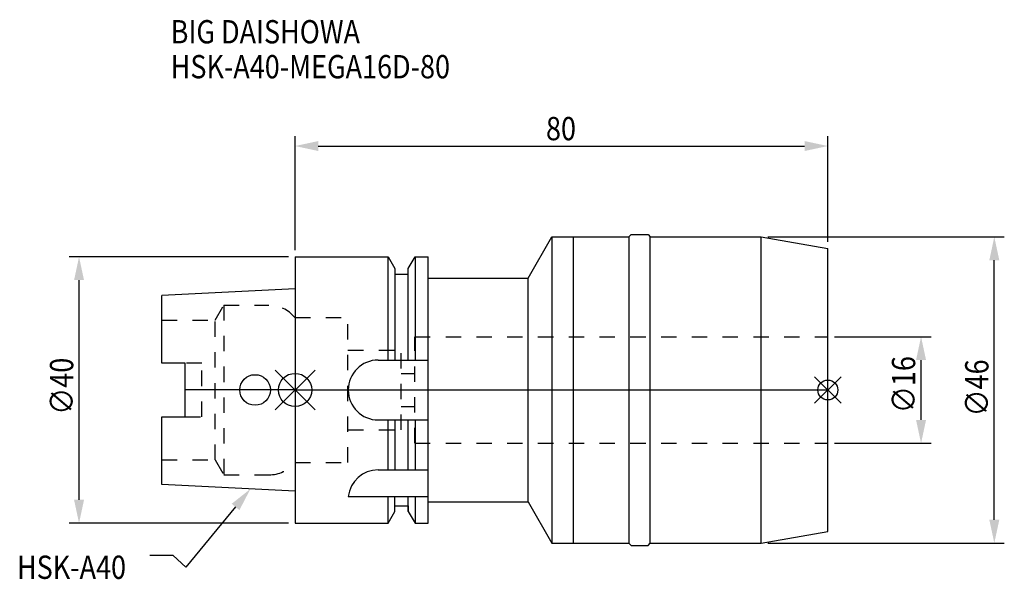
# Model space of a CAD drawing. Extents: x -41 to 106, y -28 to 56.
import ezdxf

# ---------------------------------------------------------------- set-up
doc = ezdxf.new("R2010")
doc.units = 0
doc.header["$LTSCALE"] = 23.1
doc.header["$PDMODE"] = 3
doc.header["$PDSIZE"] = 8
doc.linetypes.add('CENTER', pattern=[2, 1.25, -0.25, 0.25, -0.25])
doc.linetypes.add('DASHED', pattern=[0.2, 0.1, -0.1])
doc.layers.get('0').update_dxf_attribs({"linetype": 'CONTINUOUS'})
doc.layers.get('DEFPOINTS').update_dxf_attribs({"linetype": 'CONTINUOUS'})
for name, color, linetype in [('1', 4, 'CONTINUOUS'), ('2', 7, 'CONTINUOUS'), ('3', 1, 'DASHED'), ('4', 2, 'CENTER'), ('6', 5, 'CONTINUOUS'), ('NOCUT', 7, 'CONTINUOUS'), ('SK1', 4, 'CONTINUOUS'), ('SK3', 1, 'DASHED'), ('SK4', 2, 'CENTER')]:
    doc.layers.add(name, color=color, linetype=linetype)
doc.styles.get("Standard").update_dxf_attribs({"font": 'txt', "width": 0.85})
doc.dimstyles.get("Standard").update_dxf_attribs({"dimtxt": 3.5, "dimasz": 3.5, "dimexe": 1.5, "dimexo": 1, "dimtad": 1, "dimblk": '_FILLED', "dimblk1": '_FILLED', "dimblk2": '_FILLED', "dimcen": 0.09, "dimazin": 3, "dimtol": 1, "dimtp": 0.01, "dimtm": 0.01, "dimtfac": 1, "dimtofl": 0, "dimtmove": 0, "dimatfit": 3})

# ---------------------------------------------------------------- blocks, each defined once
blk = doc.blocks.new('_FILLED')
at = {"color": 0, "linetype": 'BYBLOCK'}
blk.add_solid([(0, 0), (-1, 0.214), (-1, -0.214)], dxfattribs=at)
blk = doc.blocks.new('*U15')
at = {"layer": '2', "color": 0, "width": 0.85}
blk.add_text('∅40', height=3.5, rotation=90, dxfattribs=at).set_placement((-33.3, -3.72))
blk = doc.blocks.new('*D1')
at = {"layer": '2', "color": 0}
for p, q in [((-1, 20), (-33.93, 20)), ((-32.43, -16.5), (-32.43, 16.5)), ((-1, -20), (-33.93, -20))]:
    blk.add_line(p, q, dxfattribs=at)
at = {"layer": 'DEFPOINTS', "color": 0}
for p in [(-32.43, 20), (0, 20), (0, -20)]:
    blk.add_point(p, dxfattribs=at)
blk.add_blockref('*U15', (0, 0))
at = {"layer": '2', "color": 0, "xscale": 3.5, "yscale": 3.5, "zscale": 3.5}
for p, rotation in [((-32.43, 20), 90), ((-32.43, -20), 270)]:
    blk.add_blockref('_FILLED', p, dxfattribs=dict(at, rotation=rotation))
blk = doc.blocks.new('*U14')
at = {"layer": '2', "color": 0, "width": 0.85}
blk.add_text('∅16', height=3.5, rotation=90, dxfattribs=at).set_placement((93.12, -3.47))
blk = doc.blocks.new('*D2')
at = {"layer": '2', "color": 0}
for p, q in [((81, 8), (95.5, 8)), ((94, -4.5), (94, 4.5)), ((81, -8), (95.5, -8))]:
    blk.add_line(p, q, dxfattribs=at)
at = {"layer": 'DEFPOINTS', "color": 0}
for p in [(80, 8), (94, 8), (80, -8)]:
    blk.add_point(p, dxfattribs=at)
blk.add_blockref('*U14', (0, 0))
at = {"layer": '2', "color": 0, "xscale": 3.5, "yscale": 3.5, "zscale": 3.5}
for p, rotation in [((94, 8), 90), ((94, -8), 270)]:
    blk.add_blockref('_FILLED', p, dxfattribs=dict(at, rotation=rotation))
blk = doc.blocks.new('*U13')
at = {"layer": '2', "color": 0, "width": 0.85}
blk.add_text('∅46', height=3.5, rotation=90, dxfattribs=at).set_placement((104.12, -3.97))
blk = doc.blocks.new('*D3')
at = {"layer": '2', "color": 0}
for p, q in [((71, 23), (106.5, 23)), ((105, -19.5), (105, 19.5)), ((71, -23), (106.5, -23))]:
    blk.add_line(p, q, dxfattribs=at)
at = {"layer": 'DEFPOINTS', "color": 0}
for p in [(70, 23), (105, 23), (70, -23)]:
    blk.add_point(p, dxfattribs=at)
blk.add_blockref('*U13', (0, 0))
at = {"layer": '2', "color": 0, "xscale": 3.5, "yscale": 3.5, "zscale": 3.5}
for p, rotation in [((105, 23), 90), ((105, -23), 270)]:
    blk.add_blockref('_FILLED', p, dxfattribs=dict(at, rotation=rotation))
blk = doc.blocks.new('*U12')
at = {"layer": '2', "color": 0, "width": 0.85}
blk.add_text('80', height=3.5, dxfattribs=at).set_placement((37.68, 37.52))
blk = doc.blocks.new('*D4')
at = {"layer": '2', "color": 0}
for p, q in [((0, 21), (0, 38.15)), ((80, 22.24), (80, 38.15)), ((3.5, 36.65), (76.5, 36.65))]:
    blk.add_line(p, q, dxfattribs=at)
at = {"layer": 'DEFPOINTS', "color": 0}
for p in [(80, 36.65), (80, 21.24), (0, 20)]:
    blk.add_point(p, dxfattribs=at)
blk.add_blockref('*U12', (0, 0))
at = {"layer": '2', "color": 0, "xscale": 3.5, "yscale": 3.5, "zscale": 3.5, "rotation": 180}
blk.add_blockref('_FILLED', (0, 36.65), dxfattribs=at)
at = {"layer": '2', "color": 0, "xscale": 3.5, "yscale": 3.5, "zscale": 3.5}
blk.add_blockref('_FILLED', (80, 36.65), dxfattribs=at)
blk = doc.blocks.new('*U9')
at = {"layer": '6', "width": 0.85}
for s, p in [('BIG DAISHOWA', (-18.67, 52.07)), ('HSK-A40-MEGA16D-80', (-18.67, 46.82))]:
    blk.add_text(s, height=3.5, dxfattribs=at).set_placement(p)
blk = doc.blocks.new('*U10')
at = {"layer": '6'}
blk.add_lwpolyline([(-8.93, -17.56), (-16.41, -26.63), (-18.29, -24.88), (-21.79, -24.88)], dxfattribs=at)
at = {"layer": '6', "xscale": 3.5, "yscale": 3.5, "zscale": 3.5, "rotation": 50.44576287486314}
blk.add_blockref('_FILLED', (-6.7, -14.87), dxfattribs=at)
blk = doc.blocks.new('*U11')
at = {"layer": '6', "width": 0.85}
blk.add_text('HSK-A40', height=3.5, dxfattribs=at).set_placement((-41.75, -28.38))

msp = doc.modelspace()

# ---------------------------------------------------------------- linework, layer by layer
for p, q in [((3, 3), (-3, -3)), ((-3, 3), (3, -3)), ((82, 2), (78, -2)), ((78, 2), (82, -2))]:
    msp.add_line(p, q)
for centre, radius in [((0, 0), 2.5), ((80, 0), 1.5)]:
    msp.add_circle(centre, radius)
at = {"layer": '1'}
for p, q in [((35, 16.8), (38.58, 23)), ((38.58, 23), (38.58, -23)), ((38.58, 23), (50.1, 23)), ((41.8, -23), (41.8, 23)), ((50.1, 23), (50.45, 23.35)), ((50.1, 23), (50.1, -23)), ((50.45, 23.35), (53, 23.35)), ((53, 23.35), (53.35, 23)), ((53.35, -23), (53.35, 23)), ((53.35, 23), (70, 23)), ((70, 23), (80, 21.237)), ((70, -23), (70, 23)), ((80, -21.237), (80, 21.237)), ((0, 20), (0, -20)), ((0, 20), (13.979, 20)), ((13.979, 4.5), (13.979, 20)), ((13.979, 20), (15, 18.232)), ((17, 18.232), (18.021, 20)), ((18.021, 20), (18.021, 4.5)), ((18.021, 20), (20, 20)), ((20, -20), (20, 20)), ((15, 18.232), (15, 4.5)), ((17, 4.5), (17, 18.232)), ((15, 17.4), (17, 17.4)), ((20, 16.8), (35, 16.8)), ((35, -16.8), (35, 16.8)), ((12.5, 4.5), (20, 4.5)), ((12.5, -4.5), (20, -4.5)), ((13.979, -12), (13.979, -4.5)), ((15, -4.5), (15, -12)), ((17, -12), (17, -4.5)), ((18.021, -4.5), (18.021, -12)), ((12.472, -12), (20, -12)), ((8, -16), (20, -16)), ((13.979, -20), (13.979, -16)), ((15, -18.232), (15, -16)), ((17, -18.232), (17, -16)), ((18.021, -16), (18.021, -20)), ((15, -17.4), (17, -17.4)), ((20, -16.8), (35, -16.8)), ((35, -16.8), (38.58, -23)), ((13.979, -20), (15, -18.232)), ((17, -18.232), (18.021, -20)), ((0, -20), (13.979, -20)), ((18.021, -20), (20, -20)), ((70, -23), (80, -21.237)), ((38.58, -23), (50.1, -23)), ((50.1, -23), (50.45, -23.35)), ((50.45, -23.35), (53, -23.35)), ((53, -23.35), (53.35, -23)), ((53.35, -23), (70, -23))]:
    msp.add_line(p, q, dxfattribs=at)
for centre, end in [((12.5, 0), 270), ((12.472, -16.5), 173.62063)]:
    msp.add_arc(centre, 4.5, 90, end, dxfattribs=at)
at = {"layer": '3'}
for p, q in [((0, 10.9), (7.95, 10.9)), ((7.95, -10.9), (7.95, 10.9)), ((18, -8), (18, 8)), ((18, 8), (80, 8)), ((7.95, 6), (15.95, 6)), ((15.95, -6), (15.95, 6)), ((15.95, 2.5), (18, 2.5)), ((15.95, -2.5), (18, -2.5)), ((7.95, -6), (15.95, -6)), ((18, -8), (80, -8)), ((0, -10.9), (7.95, -10.9))]:
    msp.add_line(p, q, dxfattribs=at)
at = {"layer": '4'}
msp.add_line((0, 0), (80, 0), dxfattribs=at)
at = {"layer": 'NOCUT'}
for p, q in [((0, 0), (0, -20)), ((0, 0), (80, 0)), ((80, -21.237), (80, 0)), ((15, -18.232), (15, -17.4)), ((15, -17.4), (17, -17.4)), ((17, -17.4), (17, -18.232)), ((20, -16.8), (35, -16.8)), ((20, -20), (20, -16.8)), ((35, -16.8), (38.58, -23)), ((13.979, -20), (15, -18.232)), ((17, -18.232), (18.021, -20)), ((0, -20), (13.979, -20)), ((18.021, -20), (20, -20)), ((70, -23), (80, -21.237)), ((38.58, -23), (50.1, -23)), ((50.1, -23), (50.45, -23.35)), ((50.45, -23.35), (53, -23.35)), ((53, -23.35), (53.35, -23)), ((53.35, -23), (70, -23))]:
    msp.add_line(p, q, dxfattribs=at)
at = {"layer": 'SK1'}
for p, q in [((0, 15.2), (-20, 14.2)), ((0, 15.2), (0, -15.2)), ((-20, 4.025), (-20, 14.2)), ((-16.5, 4.025), (-20, 4.025)), ((-16.5, -4.025), (-16.5, 4.025)), ((-20, -14.2), (-20, -4.025)), ((-20, -4.025), (-16.5, -4.025)), ((0, -15.2), (-20, -14.2))]:
    msp.add_line(p, q, dxfattribs=at)
msp.add_circle((-6, 0), 2.3, dxfattribs=at)
at = {"layer": 'SK3'}
for p, q in [((-11.997, 10.5), (-10.698, 12.75)), ((-10.698, 12.75), (-10.698, -12.75)), ((-10.698, 12.75), (-3.933, 12.75)), ((-20, 10.5), (-11.997, 10.5)), ((-11.997, -10.5), (-11.997, 10.5)), ((-0.05, 10.9), (0, 10.9)), ((-14, 4.025), (-16.5, 4.025)), ((-14, -4.025), (-14, 4.025)), ((-16.5, -4.025), (-14, -4.025)), ((-20, -10.5), (-11.997, -10.5)), ((-11.997, -10.5), (-10.698, -12.75)), ((-0.05, -10.9), (0, -10.9)), ((-10.698, -12.75), (-3.933, -12.75))]:
    msp.add_line(p, q, dxfattribs=at)
for centre, start, end in [((-3.933, 7.75), 39.05012, 90), ((-3.933, -7.75), 270, 320.94988)]:
    msp.add_arc(centre, 5, start, end, dxfattribs=at)
at = {"layer": 'SK4'}
msp.add_line((0, 0), (-16.5, 0), dxfattribs=at)

# ---------------------------------------------------------------- block references
for name in ['*U9', '*U10', '*U11']:
    msp.add_blockref(name, (0, 0))

# ---------------------------------------------------------------- dimensions: what is measured, and where the dimension line sits
at = {"layer": '2'}
dim = msp.add_linear_dim(base=(80, 36.646), p1=(0, 20), p2=(80, 21.237), dimstyle='Standard', dxfattribs=at)
dim.commit()
dim.dimension.update_dxf_attribs({"geometry": '*D4', "text_midpoint": (39.907, 36.646), "dimtype": 128})
for base, p1, p2, picture, middle in [((105, 23), (70, -23), (70, 23), '*D3', (105, 0)), ((94, 8), (80, -8), (80, 8), '*D2', (94, 0))]:
    dim = msp.add_linear_dim(base=base, p1=p1, p2=p2, angle=90, text='%%c<>', dimstyle='Standard', dxfattribs=at)
    dim.commit()
    dim.dimension.update_dxf_attribs({"geometry": picture, "text_midpoint": middle, "dimtype": 128})
dim = msp.add_linear_dim(base=(-32.425, 20), p1=(0, -20), p2=(0, 20), angle=90, text='%%C<>', dimstyle='Standard', override={"dimpost": ''}, dxfattribs=at)
dim.commit()
dim.dimension.update_dxf_attribs({"geometry": '*D1', "text_midpoint": (-32.425, 0), "dimtype": 128})

doc.saveas('drawing.dxf')
